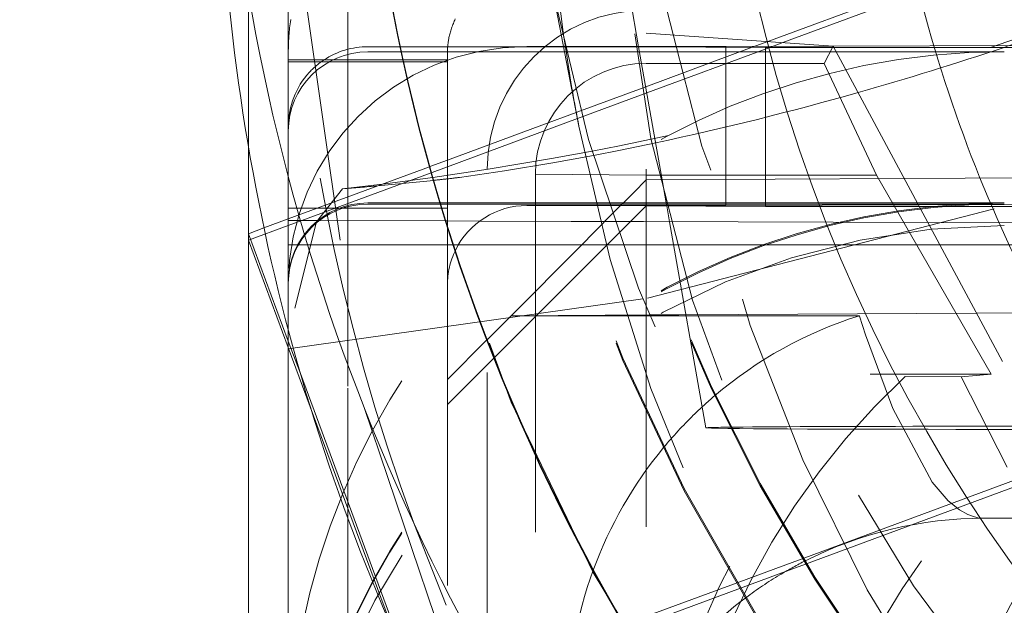
# Model space of a CAD drawing. Units: millimetres. Extents: x 1255 to 1925, y -20 to 892.
# Drawn here: x 1407 to 1409, y 118 to 120 of the extents above; entities that cross this region are included whole.
import ezdxf

# ---------------------------------------------------------------- set-up
doc = ezdxf.new("R2010")
doc.units = ezdxf.units.MM
for name, pattern in [('_..__..__..__.._', [1.7999999999999998, 0.8999999999999999, -0.8999999999999999]), ('______..__..__..', [7.200000000000001, 2.7, -0.8999999999999999, 0.8999999999999999, -0.8999999999999999, 0.8999999999999999, -0.8999999999999999]), ('________________', [0])]:
    doc.linetypes.add(name, pattern=pattern)
doc.layers.add('Ansichten', color=7, linetype='Continuous')
doc.layers.add('Maße', color=7, linetype='Continuous')
doc.dimstyles.get("Standard").update_dxf_attribs({"dimtxt": 0.18, "dimasz": 0.18, "dimexe": 0.18, "dimexo": 0.0625, "dimgap": 0.09, "dimtad": 0, "dimtih": 1, "dimtoh": 1, "dimdec": 4, "dimzin": 0, "dimdsep": 46, "dimtxsty": 'Standard', "dimcen": 0.09, "dimadec": 0, "dimazin": 0, "dimtfac": 1, "dimtdec": 4, "dimtofl": 0, "dimtmove": 0, "dimatfit": 3, "dimfxl": 0, "dimtolj": 1, "dimtzin": 0, "dimarcsym": 0})

# ---------------------------------------------------------------- blocks, each defined once
blk = doc.blocks.new('@725')
at = {"layer": 'Maße', "color": 212, "linetype": '_..__..__..__.._', "lineweight": 9}
for p, q in [((1408.793009000399, 119.611326339473), (1410.267368064472, 120.1572121801303)), ((1407.700000000001, 119.5677083023886), (1407.700000000001, 120.1040098861117)), ((1408.342013083447, 120.1040098861117), (1408.430717899274, 119.600947815834)), ((1407.45, 120.0055502043091), (1407.45, 119.3482781572471)), ((1407.552734884598, 120.0055502043091), (1407.740581245615, 118.6931080266321)), ((1408.755226409375, 119.6139352189691), (1409.443580734397, 119.8688004607823)), ((1407.55, 119.5849396257669), (1407.55, 119.8526840961869)), ((1408.211729652767, 119.756295708955), (1408.28045688843, 119.4008312043873)), ((1408.45, 116.5929981236954), (1408.45, 119.6929506772315)), ((1408.919929167547, 119.6025625301962), (1408.45, 119.6350110345635)), ((1409.476527622907, 119.6546225523413), (1409.314876256692, 119.5992063953402)), ((1408.716171914235, 119.599475175666), (1408.755226409375, 119.6139352189691)), ((1408.760495222357, 119.5992880161829), (1408.793009000399, 119.611326339473)), ((1407.55, 119.5849396257669), (1407.55, 119.5677083023886)), ((1407.830805898045, 119.600947815834), (1407.749999999998, 119.600947815834)), ((1407.749999999998, 119.5882226851784), (1408.244225708393, 119.5882226851784)), ((1407.831743064342, 119.600947815834), (1407.830805898045, 119.600947815834)), ((1408.138249250245, 119.600947815834), (1407.831743064342, 119.600947815834)), ((1407.95, 119.5849396257669), (1407.95, 119.5677083023886)), ((1408.24176536976, 119.600947815834), (1408.138249250245, 119.600947815834)), ((1408.15, 119.6015010823841), (1408.241658398515, 119.6015010823841)), ((1408.241658398515, 119.6015010823841), (1408.65, 119.6015010823841)), ((1408.24462216552, 119.600947815834), (1408.24176536976, 119.600947815834)), ((1408.244225708393, 119.5882226851784), (1408.927624156559, 119.5882226851784)), ((1408.316160448354, 119.600947815834), (1408.24462216552, 119.600947815834)), ((1408.449999999998, 119.600947815834), (1408.316160448354, 119.600947815834)), ((1408.430717899274, 119.600947815834), (1408.48969822811, 119.2664590279018)), ((1408.448455846932, 119.5003525033005), (1408.716171914235, 119.599475175666)), ((1408.449999999998, 119.600947815834), (1408.749999999998, 119.5992880161829)), ((1408.451203202188, 119.4847717232711), (1408.760495222357, 119.5992880161829)), ((1408.65, 119.6015010823841), (1408.920035887562, 119.6023636542168)), ((1408.65, 119.267345923985), (1408.65, 119.6015010823841)), ((1408.749999999998, 119.5992880161829), (1408.749999999998, 119.2678991905354)), ((1408.92168632387, 119.5992880161829), (1408.749999999998, 119.5992880161829)), ((1408.919929167547, 119.6025625301962), (1408.89717522663, 119.5589915521759)), ((1408.919929167547, 119.6025625301962), (1409.35, 118.8011125119723)), ((1408.920035887562, 119.6023636542168), (1410.188463691902, 119.6064153752889)), ((1409.484430373488, 119.5992880161828), (1408.92168632387, 119.5992880161829)), ((1408.927624156559, 119.5882226851784), (1409.349999999998, 119.5882226851784)), ((1407.55, 119.4810153371795), (1407.55, 119.5677128939818)), ((1407.55, 119.5677083023886), (1407.837948381431, 119.5677083023886)), ((1407.55, 119.5632821699868), (1407.838917686785, 119.5632821699868)), ((1407.700000000001, 119.5632821699868), (1407.700000000001, 119.5677083023886)), ((1407.700000000001, 119.1633880982674), (1407.700000000001, 119.5632821699868)), ((1407.837948381431, 119.5677083023886), (1407.838917686785, 119.5677083023886)), ((1407.838917686785, 119.5677083023886), (1407.95, 119.5677083023886)), ((1407.838917686785, 119.5632821699868), (1407.839891282697, 119.5632821699868)), ((1407.839891282697, 119.5632821699868), (1407.95, 119.5632821699868)), ((1407.95, 119.4810153371795), (1407.95, 119.5677128939818)), ((1408.89717522663, 119.5589915521759), (1408.45, 119.5589915521759)), ((1408.89717522663, 119.5589915521759), (1409.028629590955, 119.2774653359495)), ((1408.276718193517, 119.4201681284199), (1408.451203202188, 119.4847717232711)), ((1408.350467750611, 119.464072118394), (1408.448455846932, 119.5003525033005)), ((1407.55, 119.194744454607), (1407.55, 119.4810153371796)), ((1407.95, 119.194744454607), (1407.95, 119.4810153371796)), ((1408.284880828064, 119.4397883647124), (1408.350467750611, 119.464072118394)), ((1408.187448480789, 119.4037137475477), (1408.273723440119, 119.4356573085493)), ((1408.273723440119, 119.4356573085493), (1408.284880828064, 119.4397883647124)), ((1407.95, 119.2991997428535), (1408.276718193517, 119.4201681284199)), ((1407.95, 119.3157977393603), (1408.187448480789, 119.4037137475477)), ((1408.505832437183, 119.3778641518376), (1408.382225278001, 119.3519531799867)), ((1408.313630594331, 119.3384512178709), (1408.211459204732, 119.3194923010185)), ((1408.382225278001, 119.3519531799867), (1408.313630594331, 119.3384512178709)), ((1408.316891563178, 119.3274339500684), (1408.385506094183, 119.3409006798)), ((1408.385506094183, 119.3409006798), (1408.473563544194, 119.3591796194764)), ((1407.905786607084, 119.2994275987692), (1407.95, 119.3157977393603)), ((1408.211459204732, 119.3194923010185), (1408.052265951775, 119.2926791715038)), ((1408.214655185321, 119.3086380918296), (1408.316891563178, 119.3274339500684)), ((1407.55, 119.1676965463851), (1407.904667400116, 119.2990132090516)), ((1407.584191416991, 119.1637580239933), (1407.95, 119.2991997428535)), ((1407.904667400116, 119.2990132090516), (1407.905786607084, 119.2994275987692)), ((1408.052265951775, 119.2926791715038), (1407.913561692021, 119.272002152951)), ((1407.980366582276, 119.2720334031319), (1408.093321384002, 119.2883698527983)), ((1408.05, 117.8812756537426), (1408.05, 119.2929567993559)), ((1408.093321384002, 119.2883698527983), (1408.214655185321, 119.3086380918296)), ((1407.913561692021, 119.272002152951), (1407.786940023223, 119.2552920974523)), ((1408.171169201873, 119.2801650216406), (1408.171169201873, 115.580221651291)), ((1408.171169201873, 119.2801650216406), (1408.45, 119.2774653359495)), ((1408.449999999998, 119.2662393908845), (1408.418577214186, 119.2346432342459)), ((1408.45, 119.2774653359495), (1409.028629590955, 119.2774653359495)), ((1409.098480232116, 119.2698272150938), (1408.449999999998, 119.2662393908845)), ((1408.48969822811, 119.2664590279018), (1408.500032403482, 119.207851931898)), ((1408.65, 119.2015072045084), (1408.65, 119.267345923985)), ((1408.749999999998, 119.2678991905354), (1408.749999999998, 119.2018266331001)), ((1409.028629590955, 119.2774653359495), (1409.31730472555, 118.777472988605)), ((1409.566402842288, 119.272416074377), (1409.098480232116, 119.2698272150938)), ((1407.686411424682, 119.2434886178147), (1407.620532313204, 119.1603166173814)), ((1407.786940023223, 119.2552920974523), (1407.686411424682, 119.2434886178146)), ((1408.418577214186, 119.2346432342459), (1408.363600977381, 119.1793636737402)), ((1407.55, 119.194744454607), (1407.55, 118.8883216504465)), ((1407.55, 119.194744454607), (1407.934957656859, 119.194744454607)), ((1407.749999999998, 119.207851931898), (1407.931011885219, 119.207851931898)), ((1407.749999999998, 119.2050855991464), (1407.95, 119.2050855991464)), ((1407.931011885219, 119.207851931898), (1407.932339827951, 119.207851931898)), ((1407.932339827951, 119.207851931898), (1407.95, 119.207851931898)), ((1407.934957656859, 119.194744454607), (1407.936299090934, 119.194744454607)), ((1407.936299090934, 119.194744454607), (1407.95, 119.194744454607)), ((1407.95, 119.207851931898), (1408.245633074959, 119.207851931898)), ((1407.95, 119.2050855991464), (1408.389181764372, 119.2050855991464)), ((1407.949999999998, 118.7009615906136), (1408.449999999998, 119.2009539379583)), ((1407.95, 119.194744454607), (1407.95, 119.1503718989291)), ((1408.15, 119.2015072045084), (1408.247677379402, 119.2015072045084)), ((1408.245633074959, 119.207851931898), (1408.354145318651, 119.207851931898)), ((1408.247677379402, 119.2015072045084), (1408.356232954477, 119.2015072045084)), ((1408.354145318651, 119.207851931898), (1408.391932918018, 119.207851931898)), ((1408.356232954477, 119.2015072045084), (1408.385623004693, 119.2015072045085)), ((1408.385623004693, 119.2015072045085), (1408.429542287492, 119.2015072045084)), ((1408.389181764372, 119.2050855991464), (1409.133221613402, 119.2050855991464)), ((1408.391932918018, 119.207851931898), (1408.427420282408, 119.207851931898)), ((1408.427420282408, 119.207851931898), (1409.131737155229, 119.207851931898)), ((1408.429542287492, 119.2015072045084), (1408.65, 119.2015072045084)), ((1408.749999999998, 119.199294138307), (1408.449999999998, 119.2009539379583)), ((1408.453006268521, 118.9681053172645), (1409.350060938042, 119.200073108922)), ((1408.500032403482, 119.207851931898), (1408.501151167761, 119.2015072045084)), ((1408.501151167761, 119.2015072045084), (1408.501298770847, 119.2006701190184)), ((1408.501298770847, 119.2006701190184), (1408.508327989611, 119.1608060675539)), ((1409.134311676008, 119.2030542344746), (1408.65, 119.2015072045084)), ((1408.749999999998, 119.2018266331001), (1408.749999999998, 119.199294138307)), ((1408.749999999998, 119.199294138307), (1409.136329403442, 119.199294138307)), ((1409.131737155229, 119.207851931898), (1409.349999999998, 119.207851931898)), ((1409.133221613402, 119.2050855991464), (1409.349999999998, 119.2050855991466)), ((1409.588122082809, 119.2045038346661), (1409.134311676008, 119.2030542344746)), ((1409.136329403442, 119.199294138307), (1410.336645971877, 119.199294138307)), ((1407.488860095933, 119.1450593145581), (1407.55, 119.1676965463851)), ((1407.624565959828, 119.1636290561596), (1407.55, 119.163867241155)), ((1407.550000000001, 119.1510985498786), (1407.584191416991, 119.1637580239933)), ((1407.944801752306, 119.1626061314776), (1407.624565959828, 119.1636290561596)), ((1407.700000000001, 118.7467693577124), (1407.700000000001, 119.1633880982674)), ((1407.946177779548, 119.1626017360531), (1407.944801752306, 119.1626061314776)), ((1407.95, 119.1625895267882), (1407.946177779548, 119.1626017360531)), ((1408.03110477309, 119.1623304549537), (1407.95, 119.1625895267882)), ((1408.260770164723, 119.1615968380275), (1408.03110477309, 119.1623304549537)), ((1408.345661949118, 119.1613256693962), (1408.260770164723, 119.1615968380275)), ((1408.363600977381, 119.1793636737402), (1408.282527694287, 119.0978430801409)), ((1408.369723684227, 119.1612488093345), (1408.345661949118, 119.1613256693962)), ((1408.410165080307, 119.1611196279526), (1408.369723684227, 119.1612488093345)), ((1407.45, 119.1140732516346), (1407.550000000001, 119.1510985498786)), ((1407.45, 119.1306712481414), (1407.488860095933, 119.1450593145581)), ((1407.620532313204, 119.1603166173814), (1407.56623213752, 118.9435424329124)), ((1407.95, 119.1503718989291), (1407.95, 119.1459457665273)), ((1407.95, 119.1459457665273), (1407.95, 118.1823735873276)), ((1408.443337569986, 119.161013665536), (1408.410165080307, 119.1611196279526)), ((1409.158096485832, 119.1587305211971), (1408.443337569986, 119.161013665536)), ((1408.508327989611, 119.1608060675539), (1408.599756200432, 118.6422991005022)), ((1409.604207850165, 119.1573055139485), (1409.158096485832, 119.1587305211971)), ((1407.550000000001, 118.8605939126299), (1407.45, 119.1306712481414)), ((1407.55, 118.8439959161252), (1407.45, 119.1140732516346)), ((1407.55, 119.1024546540799), (1407.573788110013, 119.1024546540799)), ((1407.573788110013, 119.1024546540799), (1407.95, 119.1024546540799)), ((1407.95, 119.1024546540799), (1407.963877728078, 119.1024546540799)), ((1407.963877728078, 119.1024546540799), (1407.96531515344, 119.1024546540799)), ((1407.96531515344, 119.1024546540799), (1407.977344509192, 119.1024546540799)), ((1407.977344509192, 119.1024546540799), (1408.280918832618, 119.1024546540799)), ((1408.282527694287, 119.0978430801409), (1408.109999999998, 118.9243634884198)), ((1408.280918832618, 119.1024546540799), (1408.287113964123, 119.1024546540799)), ((1408.287113964123, 119.1024546540799), (1408.351499208535, 119.1024546540799)), ((1408.351499208535, 119.1024546540799), (1408.390190578089, 119.1024546540799)), ((1408.390190578089, 119.1024546540799), (1408.464065226526, 119.1024546540799)), ((1408.464065226526, 119.1024546540799), (1408.518617080542, 119.1024546540799)), ((1408.518617080542, 119.1024546540799), (1409.188295011588, 119.1024546540799)), ((1409.188295011588, 119.1024546540799), (1409.623942453005, 119.1024546540799)), ((1407.550019412536, 118.8409665140138), (1408.453006268521, 118.9681053172645)), ((1408.049769486956, 118.8639415037446), (1408.109999999998, 118.9243634884198)), ((1408.109999999998, 118.9243634884198), (1408.346581881689, 118.9256724168352)), ((1408.109999999998, 118.9243634884198), (1408.347099068371, 118.9243634884198)), ((1408.346581881689, 118.9256724168352), (1408.45708159063, 118.9262837747629)), ((1408.347099068371, 118.9243634884198), (1408.457857662035, 118.9243634884198)), ((1408.45708159063, 118.9262837747629), (1408.53193372951, 118.9266979066095)), ((1408.457857662035, 118.9243634884198), (1408.53289353895, 118.9243634884198)), ((1408.53193372951, 118.9266979066095), (1409.280386784415, 118.9308388470064)), ((1408.53289353895, 118.9243634884198), (1408.98574756312, 118.9243634884198)), ((1409.280386784415, 118.9308388470064), (1409.692168901839, 118.9331170997219)), ((1407.55, 118.8883216504465), (1407.55, 117.8812756537426)), ((1407.580266909564, 118.7788498497407), (1407.550000000001, 118.8605939126299)), ((1407.605282133704, 118.6946914024046), (1407.55, 118.8439959161252)), ((1407.949999999998, 118.7638548515227), (1408.048544770257, 118.8627128936944)), ((1408.048544770257, 118.8627128936944), (1408.049769486956, 118.8639415037446)), ((1407.849998063673, 118.0503671356844), (1407.580266909564, 118.7788498497407)), ((1409.013025804288, 118.777472988605), (1409.31730472555, 118.777472988605)), ((1409.241467551007, 118.7705395059633), (1409.100992005486, 118.7710504664278)), ((1409.31730472555, 118.777472988605), (1409.241467551007, 118.7705395059633)), ((1409.241467551007, 118.7705395059633), (1409.356910787528, 118.5433543971599)), ((1407.700000000001, 117.8417899587604), (1407.700000000001, 118.7467693577124)), ((1407.814173426208, 118.1305233654988), (1407.605282133704, 118.6946914024046)), ((1407.740581245615, 118.6931080266321), (1407.919446966602, 118.1647586332032)), ((1408.841754779975, 118.3130618694729), (1409.492641190468, 118.5540545041865)), ((1408.850004457647, 118.2995183407285), (1409.500536436572, 118.5403797460965)), ((1407.946649056441, 118.195818102958), (1407.865489656041, 118.4024123331309)), ((1409.547243961686, 118.4148947652743), (1409.300000000001, 118.4148947652743)), ((1408.775599048417, 118.2885675125584), (1408.841754779975, 118.3130618694729)), ((1408.783807226367, 118.2750086184178), (1408.850004457647, 118.2995183407285)), ((1408.678251170886, 118.2525241705684), (1408.775599048417, 118.2885675125584)), ((1408.686411292887, 118.2389474835694), (1408.783807226367, 118.2750086184178)), ((1408.393673815194, 118.1471585558892), (1408.678251170886, 118.2525241705684)), ((1408.401667879585, 118.133520385565), (1408.686411292887, 118.2389474835694))]:
    blk.add_line(p, q, dxfattribs=at)
at = {"layer": 'Maße', "color": 7, "linetype": '________________', "lineweight": 9}
blk.add_line((1407.45, 119.3482781572471), (1407.45, 117.8812756537426), dxfattribs=at)
at = {"layer": 'Maße', "color": 212, "linetype": '_..__..__..__.._', "lineweight": 9}
for points in [[(1407.556037361703, 119.6692854103845), (1407.555278817465, 119.6638259410656), (1407.554584508942, 119.6584689161595), (1407.55395153584, 119.6532151582081), (1407.553377047343, 119.6480654303065), (1407.552858243196, 119.6430204386332), (1407.552412440446, 119.6383030674105), (1407.552012523968, 119.6336822441809), (1407.551656191961, 119.6291584503548), (1407.551341187517, 119.6247321279952), (1407.551065299211, 119.620403681667), (1407.55082636164, 119.6161734802531), (1407.550622255928, 119.612041858735), (1407.550450910179, 119.6080091199394), (1407.550304336968, 119.6038907002554), (1407.550189225096, 119.5998813829565), (1407.550103361119, 119.5959814148008), (1407.55004458998, 119.5921910119646), (1407.550010815361, 119.5885103620046), (1407.55, 119.5849396257669)], [(1407.969876949774, 119.670656282187), (1407.968533906118, 119.667841130455), (1407.967254286983, 119.6650474777133), (1407.966036457542, 119.6622768807583), (1407.964878775254, 119.6595308286466), (1407.963779592254, 119.6568107441038), (1407.962535467166, 119.6535828272096), (1407.961370349779, 119.6503964817115), (1407.960281389614, 119.6472538060982), (1407.959265744576, 119.6441567750703), (1407.958320585618, 119.641107243479), (1407.957458193246, 119.6381600856129), (1407.956658436471, 119.6352619661359), (1407.95591869548, 119.6324143271651), (1407.955236377424, 119.6296185142043), (1407.954561082617, 119.6266589883566), (1407.953946580233, 119.6237628202509), (1407.953389735193, 119.6209313549982), (1407.952887465002, 119.6181658273471), (1407.952436743162, 119.6154673670623), (1407.952034602311, 119.612837004247), (1407.951619070913, 119.6098256246674), (1407.951262346701, 119.6069115037439), (1407.950959919198, 119.6040958543532), (1407.950707412866, 119.6013797400504), (1407.950466035195, 119.5982773244017), (1407.950282527976, 119.5953186053506), (1407.950150303393, 119.5925046784634), (1407.950063075032, 119.5898364315504), (1407.950014863327, 119.5873145674512), (1407.95, 119.5849396257669)]]:
    blk.add_lwpolyline(points, dxfattribs=at)
at = {"layer": 'Maße', "color": 212, "linetype": '_..__..__..__.._', "lineweight": 9, "extrusion": (0, 0, -1)}
blk.add_lwpolyline([(-1409.300000000001, 118.4148947652743), (-1409.299981403621, 118.4148947671233), (-1409.299972104884, 118.4148947694242), (-1409.299962811306, 118.4148947726339), (-1409.299953527029, 118.4148947767454), (-1409.299944256197, 118.414894781752), (-1409.29993500295, 118.4148947876469), (-1409.299925771433, 118.4148947944233), (-1409.299916565787, 118.4148948020747), (-1409.299907390155, 118.4148948105939), (-1409.299898248679, 118.4148948199743), (-1409.29988747162, 118.4148948321926), (-1409.299876731888, 118.414894845617), (-1409.299866032706, 118.4148948602194), (-1409.299855377297, 118.4148948759721), (-1409.299844768884, 118.4148948928473), (-1409.299834210691, 118.4148949108168), (-1409.299823705941, 118.414894929853), (-1409.299813257856, 118.4148949499281), (-1409.29980286966, 118.414894971014), (-1409.299792544576, 118.4148949930828), (-1409.299782285828, 118.4148950161068), (-1409.299772096639, 118.4148950400581), (-1409.29976198023, 118.4148950649086), (-1409.299751939828, 118.4148950906307), (-1409.299741978652, 118.4148951171965), (-1409.299732099929, 118.414895144578), (-1409.299722306879, 118.4148951727475), (-1409.299712602728, 118.4148952016768), (-1409.299702990697, 118.4148952313384), (-1409.29968805832, 118.4148952793686), (-1409.299673301936, 118.4148953291309), (-1409.299658720782, 118.4148953805541), (-1409.299644314095, 118.4148954335669), (-1409.299630081111, 118.4148954880983), (-1409.299616021069, 118.4148955440769), (-1409.299602133204, 118.4148956014317), (-1409.299588416755, 118.4148956600916), (-1409.299574870957, 118.4148957199851), (-1409.299561495049, 118.4148957810413), (-1409.299548288268, 118.4148958431888), (-1409.299535249849, 118.4148959063566), (-1409.299522379031, 118.4148959704734), (-1409.299509675051, 118.4148960354682), (-1409.299497137145, 118.4148961012695), (-1409.299462166701, 118.4148962925491), (-1409.29942819703, 118.4148964891254), (-1409.29939519261, 118.4148966907221), (-1409.299363117914, 118.4148968970634), (-1409.29933193742, 118.4148971078728), (-1409.299301615603, 118.4148973228742), (-1409.299272116938, 118.4148975417916), (-1409.299243405902, 118.4148977643487), (-1409.29921544697, 118.4148979902692), (-1409.299188204618, 118.4148982192772), (-1409.299161643322, 118.4148984510964), (-1409.299135727558, 118.4148986854507), (-1409.2991104218, 118.4148989220639), (-1409.299085690525, 118.4148991606598), (-1409.29906149821, 118.4148994009623), (-1409.299037809328, 118.4148996426951), (-1409.299014588357, 118.4148998855823), (-1409.298991799772, 118.4149001293475), (-1409.298969408049, 118.4149003737146), (-1409.298947377663, 118.4149006184074), (-1409.29892567309, 118.4149008631499), (-1409.298838257377, 118.4149018904703), (-1409.298755597463, 118.4149029299414), (-1409.298677305204, 118.4149039802423), (-1409.298602992452, 118.4149050400527), (-1409.298532271063, 118.4149061080517), (-1409.298464752892, 118.4149071829187), (-1409.298400049791, 118.414908263333), (-1409.298337773615, 118.4149093479738), (-1409.298277536219, 118.4149104355207), (-1409.298218949457, 118.4149115246528), (-1409.298034194127, 118.4149151636679), (-1409.297863980906, 118.4149188250534), (-1409.297706302434, 118.4149225046996), (-1409.297559151355, 118.4149261984968), (-1409.297420520308, 118.414929902335), (-1409.297288401937, 118.4149336121045), (-1409.295895040496, 118.4149782743784), (-1409.294788676265, 118.4150231768983), (-1409.293917881926, 118.4150682704422), (-1409.29323123016, 118.4151135057883), (-1409.29267729365, 118.4151588337142), (-1409.292204645077, 118.4152042049981), (-1409.291761857124, 118.4152495704179), (-1409.291297502472, 118.4152948807516), (-1409.283222299799, 118.4162607910504), (-1409.278525199338, 118.4172275539189), (-1409.275006927512, 118.4181944864871), (-1409.258487481239, 118.423995510223), (-1409.237369954836, 118.4355983691094), (-1409.208740256413, 118.4588047026577), (-1409.168969389295, 118.5052179147634), (-1409.06996118127, 118.6908720296257), (-1409.00119542616, 118.8765265321815), (-1408.986197154353, 118.9229401800079), (-1408.98574756312, 118.9243634884198)], dxfattribs=at)
blk.add_arc((-1412.6763053013, 120.1730266322204), 5.126306874232769, 339.7939288922961, 358.1278139403856, dxfattribs=at)
at = {"layer": 'Maße', "color": 212, "linetype": '_..__..__..__.._', "lineweight": 9}
for centre, major_axis, ratio in [((1412.625, 120.6070630374201), (-4.225000000000145, 0), 0.9999846946890938), ((1412.625, 120.2269689174146), (-4.250000000000087, 0), 0.999984694689094)]:
    blk.add_ellipse(centre, major_axis=major_axis, ratio=ratio, dxfattribs=at)
at = {"layer": 'Maße', "color": 7, "linetype": '________________', "lineweight": 9}
blk.add_ellipse((1412.625, 120.623661033927), major_axis=(-4.000000000000004, 0), ratio=0.9999846946890938, dxfattribs=at)
at = {"layer": 'Maße', "color": 212, "linetype": '_..__..__..__.._', "lineweight": 9}
for centre, major_axis, ratio, start_param, end_param in [((1412.625, 120.2380342484191), (-4.136324865405383, 0), 0.9999846946890936, 2.274612278397282, 5.689093622239998), ((1412.625, 120.2380342484191), (-4.136324865405382, 1.98459946807702e-12), 0.9999846946890936, 5.725359685803492, 7.150165707685016), ((1412.625, 120.6137022360229), (-4.900000000000126, 0), 0.9999846946890938, 0, 3.141592653589793), ((1412.625, 120.6153620356736), (-4.60000000000016, 0), 0.9999846946890938, 0, 2.549328930150225), ((1412.625, 120.6095527368961), (-4.60000000000016, 0), 0.9999846946890938, 0, 2.549328930150244), ((1412.625, 120.6137022360229), (-4.425000000000123, 0), 0.9999846946890939, 0, 0.9948376736367065), ((1412.625, 120.6081695705206), (-4.425000000000123, 0), 0.9999846946890939, 0, 0.9948376736367065), ((1412.625, 120.2408005811703), (-4.425000000000122, 0), 0.9999846946890939, 6.241662120827237, 6.433410645601583), ((1412.625, 120.6095527368961), (-4.495000000000138, 0), 0.9999846946890936, 0.1909854236564234, 1.569875993996465), ((1408.15, 119.0015102655706), (-0.5999999999999339, 0), 0.9999846946890936, 4.71238898038469, 6.283185307179586), ((1409.349999999998, 117.7882502347383), (-1.800000000000024, 0), 0.9999846946890933, 4.712388980384628, 6.283185307179586), ((1407.749999999998, 119.4009508768961), (-0.199999999999978, 0), 0.9999846946890868, 4.71238898038469, 5.297229955062303), ((1407.749999999998, 119.4009508768961), (-0.199999999999978, -1.390715917033394e-12), 0.9999846946890935, 5.336181728233809, 5.541420375074651), ((1407.749999999998, 119.4009508768961), (-0.199999999999978, 1.173776148597158e-12), 0.9999846946890938, 5.297229955068446, 5.336181728247132), ((1408.45, 119.2801650216406), (-0.2788307981274051, 0), 0.9999846946890936, 4.71238898038469, 6.283185307179586), ((1412.625, 120.2408005811703), (-4.425000000000123, 0), 0.9999846946890939, 0.1502253384222221, 0.1909854236562298), ((1407.749999999998, 119.4009508768961), (-0.199999999999978, 0), 0.9999846946890938, 5.541420375086309, 6.283185307179586), ((1412.625, 120.2408005811703), (-4.425000000000123, 1.858974363744186e-12), 0.9999846946890939, 0.1909854236566538, 2.619679749108579), ((1406.799873847446, 127.2235228772999), (-5.704894267348388, 5.797696541196597), 0.9673501725125248, 2.46982551625108, 2.487587883472473), ((1406.799873847446, 127.2235228772999), (-5.704894267348388, 5.797696541196597), 0.9673501725125248, 2.487587883472473, 2.491931333097045), ((1406.799873847446, 127.2235228772999), (-5.704894267348388, 5.797696541196597), 0.9673501725125248, 2.491931333097045, 2.495768080471092), ((1406.799873847446, 127.2235228772999), (-5.704894267348388, 5.797696541196597), 0.9673501725125248, 2.458710934962834, 2.46982551625108), ((1409.349999999998, 117.4078794814573), (-1.799999999999802, 0), 0.9999846946890931, 4.712388980384628, 6.283185307179586), ((1409.349999999998, 117.4051131487064), (-1.799999999999802, 0), 0.9999846946890931, 4.712388980384628, 6.283185307179586), ((1408.15, 119.0015102655706), (-0.199999999999978, 0), 0.999984694689093, 4.71238898038469, 5.833416119045368), ((1409.350000000001, 117.351360380155), (1.283044345396008, 1.263689176353135), 0.9990247901419294, 0.7934857976261435, 2.364282124421039), ((1408.15, 119.0015102655706), (-0.199999999999978, -1.646017559573341e-12), 0.9999846946890937, 5.833416119037042, 6.283185307179586), ((1409.299999999998, 117.9215022988066), (0, 1.051244046205758), 0.9968310477390973, 0.304571238906001, 0.7039662144082768), ((1410.35, 117.4210711285976), (-1.839163116843956, 0), 0.9999846946890938, 5.458948778842367, 6.388011490475652), ((1409.299999999998, 117.9215022988066), (0, 1.051244046205758), 0.9968310477390973, 0.7039662144082768, 0.7731563937525631), ((1409.299999999998, 117.9215022988066), (0, 1.051244046205758), 0.9968310477390973, 0.7731563937525631, 0.8781960836064857), ((1409.299999999998, 117.9215022988066), (0, 1.051244046205758), 0.9968310477390973, 0.8781960836064857, 1.218391527576747), ((1409.300000000001, 117.4149100705853), (-0.9999999999998899, 0), 0.9999846946891002, 4.71238898038469, 5.183544198222123), ((1409.300000000001, 117.4149100705853), (-0.9999999999998899, 0), 0.9999846946890938, 5.183544198221901, 5.252897402288058), ((1409.299999999998, 117.9215022988066), (0, 1.051244046205758), 0.9968310477390973, 1.218391527576747, 1.571098626721104), ((1409.300000000001, 117.4149100705853), (-0.9999999999998898, 1.583152371585464e-12), 0.9999846946890938, 5.252897402289833, 5.355013463531856), ((1409.300000000001, 117.4149100705853), (-0.9999999999998899, -1.174998962715548e-12), 0.9999846946890938, 5.35501346352908, 5.663580026435718)]:
    blk.add_ellipse(centre, major_axis=major_axis, ratio=ratio, start_param=start_param, end_param=end_param, dxfattribs=at)
at = {"layer": 'Maße', "color": 212, "linetype": '_..__..__..__.._', "lineweight": 9, "extrusion": (0, 0, -1)}
for centre, major_axis, ratio, start_param, end_param in [((1412.65, 120.1561835637163), (3.281860172816176, 0), 0.9999846946890938, 1.938832037139658, 3.532342181260228), ((1408.45, 119.2929567993559), (0.3999999999999559, 0), 0.9999846946890938, 3.141592653589793, 4.71238898038469), ((1406.799873847448, 127.1820236982732), (8.000000000000007, 1.5169166061707e-12), 0.9999846946890938, 1.229390241713771, 1.246441276763275), ((1407.749999999998, 119.3882257462412), (0.2000000000002, 0), 0.9999846946890937, 3.141592653589793, 4.71238898038469), ((1406.799873847448, 127.1820236982732), (8.000000000000007, 2.000084958817886e-12), 0.9999846946890938, 1.24644127676333, 1.294445330391171), ((1406.799873847448, 127.1820236982732), (8.000000000000007, 0), 0.9999846946890938, 1.294445330390869, 1.360028075170808), ((1407.749999999998, 119.00785499296), (0.2000000000002, 0), 0.9999846946890937, 3.141592653589793, 4.71238898038469), ((1407.749999999998, 119.0050886602089), (0.2000000000002, 0), 0.9999846946890937, 3.141592653589793, 4.71238898038469), ((1410.35, 117.4274936507748), (1.900000000000013, 0), 0.9999846946890938, 3.141592653589793, 3.931838538365072), ((1409.300000000002, 118.6423028800838), (-0.7002441327954578, 0), 0.005532665502264293, 6.282209733890185, 9.425753534059634), ((1409.300000000002, 118.6423028800838), (-0.7002441327954578, 0), 0.005532665502257187, 4.71238898038469, 6.282209733903989), ((1409.300000000002, 118.6423028800838), (-0.7002441327954578, 0), 0.005532665502264293, 3.142568226879128, 4.712388980384531), ((1410.35, 117.4191946525214), (1.499999999999835, -1.355207275946559e-12), 0.9999846946890938, 0.7754120707533085, 3.988825566355611), ((1410.35, 117.6691908261936), (1.116734228317595, 0), 0.9999846946890939, 3.141592653589793, 3.703662456595425)]:
    blk.add_ellipse(centre, major_axis=major_axis, ratio=ratio, start_param=start_param, end_param=end_param, dxfattribs=at)
at = {"layer": 'Maße', "color": 7, "linetype": '________________', "lineweight": 9}
for centre, major_axis, ratio, end_param in [((1412.625, 120.6218486809238), (-4.900000000000126, 0), 0.9999846946890938, 3.141592653589793), ((1412.625, 120.6181283684247), (-5.250000000000199, 0), 0.9999846946890939, 0.634957124736598), ((1412.625, 120.6181283684247), (-4.900000000000126, 0), 0.9999846946890938, 3.141592653589793), ((1412.625, 120.2325015829169), (-5.250000000000199, 0), 0.9999846946890939, 0.4643697848778517)]:
    blk.add_ellipse(centre, major_axis=major_axis, ratio=ratio, start_param=0, end_param=end_param, dxfattribs=at)
at = {"layer": 'Maße', "color": 7, "linetype": '________________', "lineweight": 9, "extrusion": (0, 0, -1)}
blk.add_ellipse((1412.625, 120.623661033927), major_axis=(3.599999999999826, 0), ratio=0.9999846946890938, start_param=2.417673500409101, end_param=2.923034010693231, dxfattribs=at)
blk = doc.blocks.new('*D20')
at = {"layer": 'Defpoints', "color": 0}
for p in [(1430.804424587596, 121.8047044597629), (1334.999999999999, 90.50446991170608), (1587.5, 90.50446991170602)]:
    blk.add_point(p, dxfattribs=at)
at = {"layer": 'Maße', "color": 0, "lineweight": -2}
for p, q in [((1430.741924587596, 121.8047044597629), (1328.819999999999, 121.8047044597629)), ((1328.999999999999, 109.8047044597629), (1328.999999999999, 102.5044699117061)), ((1587.4375, 90.50446991170602), (1328.819999999999, 90.50446991170607)), ((1328.999999999999, 90.50446991170607), (1328.999999999999, 54.10662282921114))]:
    blk.add_line(p, q, dxfattribs=at)
at = {"layer": 'Maße', "color": 0}
for points in [[(1330.999999999999, 109.8047044597629), (1326.999999999999, 109.8047044597629), (1328.999999999999, 121.8047044597629)], [(1326.999999999999, 102.5044699117061), (1330.999999999999, 102.5044699117061), (1328.999999999999, 90.50446991170607)]]:
    blk.add_solid(points, dxfattribs=at)
at = {"layer": 'Maße', "color": 0, "insert": (1322.909999999999, 62.19662282921106), "char_height": 12, "attachment_point": 5, "rotation": 90}
blk.add_mtext('\\A1;31', dxfattribs=at)
blk = doc.blocks.new('*D24')
at = {"layer": 'Defpoints', "color": 0}
for p in [(1391.5, 441.904469911706), (1783.5, 249.7544699117061), (1783.5, 27.50000000000008)]:
    blk.add_point(p, dxfattribs=at)
at = {"layer": 'Maße', "color": 0, "lineweight": -2}
for p, q in [((1391.5, 441.841969911706), (1391.5, 33.32000000000008)), ((1783.5, 249.6919699117061), (1783.5, 33.32000000000008)), ((1403.5, 33.50000000000008), (1771.5, 33.50000000000008))]:
    blk.add_line(p, q, dxfattribs=at)
at = {"layer": 'Maße', "color": 0}
for points in [[(1403.5, 35.50000000000008), (1403.5, 31.50000000000008), (1391.5, 33.50000000000008)], [(1771.5, 31.50000000000008), (1771.5, 35.50000000000008), (1783.5, 33.50000000000008)]]:
    blk.add_solid(points, dxfattribs=at)
at = {"layer": 'Maße', "color": 0, "insert": (1599.999999999999, 39.59000000000007), "char_height": 12, "attachment_point": 5}
blk.add_mtext('\\A1;392', dxfattribs=at)

msp = doc.modelspace()

# ---------------------------------------------------------------- block references
at = {"layer": 'Ansichten', "color": 7, "linetype": '______..__..__..', "lineweight": 9}
msp.add_blockref('@725', (0, 0), dxfattribs=at)

# ---------------------------------------------------------------- dimensions: what is measured, and where the dimension line sits
at = {"layer": 'Maße', "color": 5}
dim = msp.add_linear_dim(base=(1783.5, 33.50000000000008), p1=(1391.5, 441.904469911706), p2=(1783.5, 249.7544699117061), dimstyle='Standard', override={"dimtxt": 12, "dimasz": 12, "dimtad": 1, "dimjust": 0, "dimtih": 0, "dimtoh": 0, "dimdec": 2, "dimlfac": 1, "dimzin": 8, "dimsah": 1, "dimse1": 0, "dimse2": 0, "dimsd1": 0, "dimsd2": 0, "dimadec": 2, "dimazin": 2, "dimtol": 0, "dimtp": 0, "dimtm": 0, "dimtfac": 0.5, "dimtzin": 8}, dxfattribs=at)
dim.commit()
dim.dimension.update_dxf_attribs({"geometry": '*D24', "text_midpoint": (1599.999999999999, 33.50000000000008), "dimtype": 160})
dim = msp.add_linear_dim(base=(1328.999999999999, 90.50446991170607), p1=(1430.804424587596, 121.8047044597629), p2=(1587.5, 90.50446991170602), angle=270, dimstyle='Standard', override={"dimtxt": 12, "dimasz": 12, "dimtad": 1, "dimjust": 0, "dimtih": 0, "dimtoh": 0, "dimdec": 0, "dimlfac": 1, "dimzin": 8, "dimsah": 1, "dimse1": 0, "dimse2": 0, "dimsd1": 0, "dimsd2": 0, "dimadec": 2, "dimazin": 2, "dimtol": 0, "dimtp": 0, "dimtm": 0, "dimtfac": 0.5, "dimtzin": 8}, dxfattribs=at)
dim.commit()
dim.dimension.update_dxf_attribs({"geometry": '*D20', "text_midpoint": (1328.999999999999, 62.19662282921106), "dimtype": 160})

doc.saveas('drawing.dxf')
